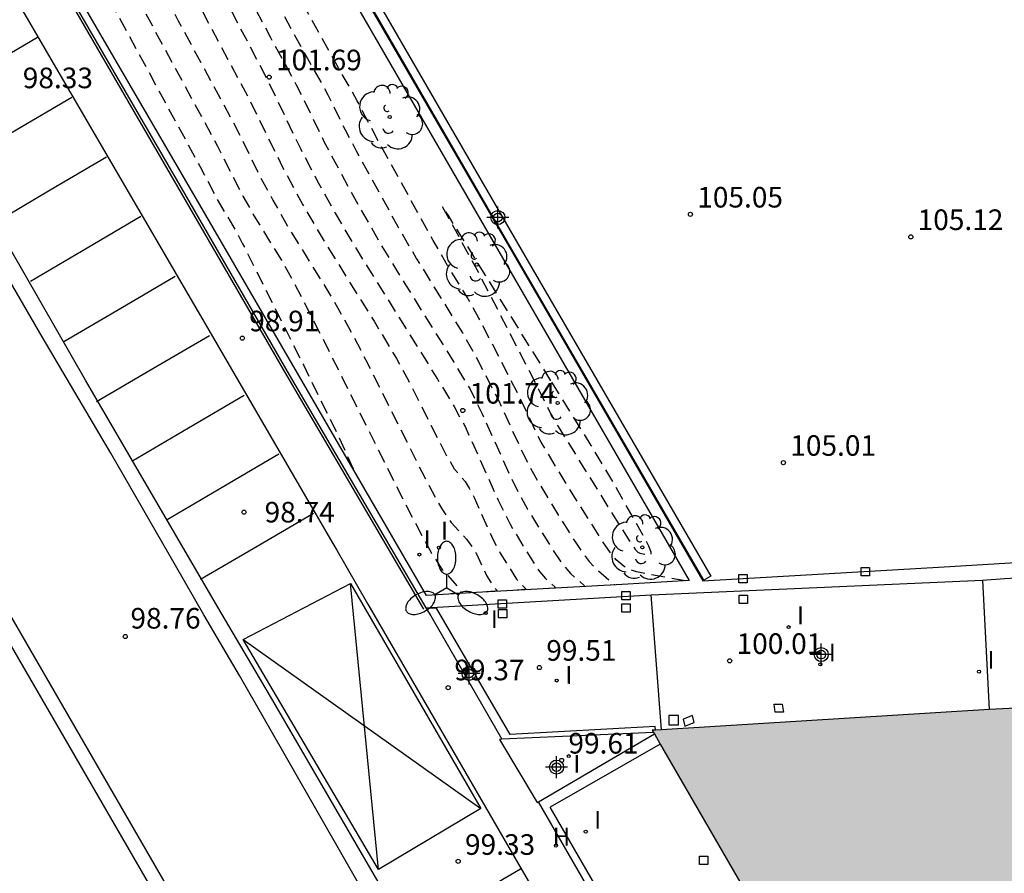
# Model space of a CAD drawing. Units: metres. Extents: x 582394 to 582750, y 4793540 to 4793790.
# Drawn here: x 582636 to 582672, y 4793703 to 4793734 of the extents above; entities that cross this region are included whole.
import ezdxf

# ---------------------------------------------------------------- set-up
doc = ezdxf.new("R2010")
doc.units = ezdxf.units.M
doc.header["$MEASUREMENT"] = 0
doc.linetypes.add('TRAZOS_NORMALES', pattern=[0.75, 0.5, -0.25])
for name, color, linetype in [('020194', 31, 'TRAZOS_NORMALES'), ('020195', 30, 'TRAZOS_NORMALES'), ('020204', 9, 'Continuous'), ('020308', 9, 'Continuous'), ('060108', 9, 'Continuous'), ('060113', 4, 'Continuous'), ('060126', 9, 'Continuous'), ('070105', 6, 'Continuous'), ('070106', 6, 'Continuous'), ('070108', 9, 'Continuous'), ('100105', 3, 'Continuous'), ('100116', 71, 'Continuous'), ('100202', 3, 'Continuous'), ('200204', 4, 'Continuous'), ('200304', 4, 'Continuous'), ('210102', 4, 'Continuous'), ('220109', 1, 'Continuous'), ('250205', 9, 'Continuous'), ('250207', 9, 'Continuous'), ('260101', 9, 'Continuous'), ('270204', 9, 'Continuous'), ('270304', 9, 'Continuous'), ('990501', 21, 'Continuous'), ('Centroides', 1, 'Continuous')]:
    doc.layers.add(name, color=color, linetype=linetype)
doc.layers.add('080111', color=7, linetype='Continuous', lineweight=30)
doc.styles.add('ARIAL', font='arial.ttf', dxfattribs={"height": 1})
doc.styles.add('ROMANS', font='romans__.ttf', dxfattribs={"height": 1})

# ---------------------------------------------------------------- blocks, each defined once
blk = doc.blocks.new('FAROLM')
for q in [(0, 0.5), (0.433, -0.25), (-0.433, -0.25)]:
    blk.add_line((0, 0), q)
for points in [[(0, 0.5, 0.159986), (0.117, 0.538, 0.106322), (0.238, 0.675, 0.071006), (0.309, 0.858, 0.057309), (0.337, 1.099, 0.057309), (0.309, 1.339, 0.071006), (0.238, 1.522, 0.106322), (0.117, 1.659, 0.159986), (0, 1.697, 0.159986), (-0.117, 1.659, 0.106322), (-0.238, 1.522, 0.071006), (-0.309, 1.339, 0.057309), (-0.337, 1.099, 0.057309), (-0.309, 0.858, 0.071006), (-0.238, 0.675, 0.106322), (-0.117, 0.538, 0.159986)], [(-0.433, -0.25, 0.159986), (-0.525, -0.168, 0.106322), (-0.704, -0.131, 0.071006), (-0.898, -0.161, 0.057309), (-1.12, -0.258, 0.057309), (-1.315, -0.402, 0.071006), (-1.437, -0.555, 0.106322), (-1.495, -0.728, 0.159986), (-1.47, -0.849, 0.159986), (-1.378, -0.931, 0.106322), (-1.199, -0.967, 0.071006), (-1.005, -0.937, 0.057309), (-0.783, -0.841, 0.057309), (-0.588, -0.697, 0.071006), (-0.466, -0.544, 0.106322), (-0.408, -0.371, 0.159986)], [(0.433, -0.25, 0.159986), (0.408, -0.371, 0.106322), (0.466, -0.544, 0.071006), (0.588, -0.697, 0.057309), (0.783, -0.841, 0.057309), (1.005, -0.937, 0.071006), (1.199, -0.967, 0.106322), (1.378, -0.931, 0.159986), (1.47, -0.849, 0.159986), (1.495, -0.728, 0.106322), (1.437, -0.555, 0.071006), (1.315, -0.402, 0.057309), (1.12, -0.258, 0.057309), (0.898, -0.161, 0.071006), (0.704, -0.131, 0.106322), (0.525, -0.168, 0.159986)]]:
    blk.add_lwpolyline(points, format="xyb", close=True)
blk = doc.blocks.new('ARBOL')
blk.add_circle((0, 0), 0.0587)
for centre, radius, start, end in [((-0.28, 0.855), 0.3, 359.2878, 173.6078), ((0.097, 0.97), 0.21, 23.1565, 160.4665), ((0.438, 0.881), 0.24, 301.578, 139.328), ((-0.564, 0.381), 0.532, 92.28, 254.58), ((0.656, 0.288), 0.443, 319.8556, 114.7656), ((-0.091, 0.321), 0.12, 119.14, 310.56), ((0.819, -0.249), 0.383, 235.5275, 62.0275), ((-0.556, -0.339), 0.555, 142.64, 266.54), ((-0.039, -0.384), 0.21, 189.64, 323.88), ((0.299, -0.624), 0.532, 224.67, 0.24), ((-0.301, -0.676), 0.45, 213.78, 295.32)]:
    blk.add_arc(centre, radius, start, end)
blk = doc.blocks.new('COTAPU')
blk.add_circle((0, 0), 0.075)
blk = doc.blocks.new('FOCO')
at = {"flags": 128}
blk.add_lwpolyline([(-0.152, 0.152), (0.152, 0.152), (0.152, -0.152), (-0.152, -0.152), (-0.152, 0.152)], dxfattribs=at)
blk = doc.blocks.new('REIND')
blk.add_circle((0, 0), 0.055)
blk = doc.blocks.new('HIDRAN')
blk.add_circle((0, 0), 0.055)
blk = doc.blocks.new('Centroide')
for points in [[(0, -0.402), (0, 0.402)], [(0.402, 0), (-0.402, 0)]]:
    blk.add_lwpolyline(points)
for radius in [0.256, 0.159]:
    blk.add_circle((0, 0), radius)

msp = doc.modelspace()

# ---------------------------------------------------------------- hatches: boundary and pattern name
at = {"layer": '990501'}
msp.add_hatch(color=256, dxfattribs=at).paths.add_polyline_path([(582709.066, 4793656.745), (582709.183, 4793657.014), (582709.314, 4793657.315), (582709.464, 4793657.659), (582689.723, 4793691.843), (582690.417, 4793691.885), (582699.704, 4793692.447), (582736.66, 4793694.684), (582735.579, 4793692.237), (582732.743, 4793685.837), (582721.74, 4793660.054), (582744.131, 4793650.417), (582744.133, 4793713.174), (582734.15, 4793712.6), (582689.647, 4793710.03), (582688.725, 4793709.976), (582681.187, 4793709.541), (582680.206, 4793709.484), (582674.677, 4793709.165), (582671.538, 4793708.996), (582659.6, 4793708.266), (582659.374, 4793708.253), (582659.26, 4793708.246), (582659.31, 4793708.161), (582659.339, 4793708.11), (582659.552, 4793707.742), (582668.282, 4793692.663), (582700.488, 4793637.012)], flags=0)

# ---------------------------------------------------------------- linework, layer by layer
at = {"layer": '020194', "flags": 128}
for points, elevation in [([(582658.086, 4793775.024), (582656.664, 4793775.603), (582655.721, 4793775.941), (582655.573, 4793775.961), (582654.742, 4793776.205), (582652.742, 4793776.672), (582651.84, 4793776.829), (582651.061, 4793776.929), (582650.831, 4793776.949), (582650.539, 4793776.945), (582648.462, 4793776.785), (582648.004, 4793776.855), (582647.392, 4793776.893), (582644.923, 4793777.197), (582644.675, 4793777.223), (582644.508, 4793777.223), (582643.998, 4793777.178), (582642.722, 4793776.937), (582642.055, 4793776.879), (582641.044, 4793776.606), (582637.427, 4793774.994), (582636.917, 4793774.798), (582636.444, 4793774.657), (582636.239, 4793774.577), (582636.155, 4793774.475), (582636.014, 4793774.367), (582635.48, 4793774.07), (582635.338, 4793773.973), (582634.738, 4793773.4), (582632.531, 4793771.381), (582632.246, 4793771.064), (582631.822, 4793770.543), (582631.394, 4793769.939), (582630.909, 4793769.093), (582629.853, 4793767.501), (582629.671, 4793767.118), (582629.307, 4793766.545), (582629.18, 4793766.238), (582628.796, 4793765.429), (582628.545, 4793764.584), (582628.453, 4793764.082), (582628.413, 4793763.567), (582628.374, 4793762.755), (582628.368, 4793762.584), (582628.385, 4793762.404), (582628.64, 4793760.687), (582628.676, 4793760.363), (582628.557, 4793758.903), (582628.525, 4793758.192), (582628.528, 4793757.253), (582628.584, 4793756.329), (582628.707, 4793755.925), (582629.307, 4793754.289), (582629.418, 4793753.942), (582629.578, 4793752.689), (582629.711, 4793751.899), (582629.78, 4793751.6), (582629.95, 4793751.167), (582630.946, 4793748.998), (582631.022, 4793748.76), (582631.154, 4793748.148), (582631.205, 4793748.01), (582631.334, 4793747.771), (582631.729, 4793747.153), (582633.213, 4793744.945), (582633.248, 4793744.831), (582633.241, 4793744.694), (582633.257, 4793744.579), (582633.332, 4793744.33), (582633.964, 4793742.691), (582634.227, 4793742.105), (582634.377, 4793741.848), (582634.544, 4793741.627), (582634.732, 4793741.448), (582634.938, 4793741.304), (582635.384, 4793741.089), (582636.305, 4793740.716), (582636.734, 4793740.47), (582636.934, 4793740.318), (582637.309, 4793739.968), (582638.018, 4793739.19), (582638.361, 4793738.766), (582638.687, 4793738.285), (582638.996, 4793737.747), (582640.497, 4793734.917), (582643.419, 4793729.523), (582644.346, 4793727.703), (582644.734, 4793727.012), (582645.75, 4793725.365), (582646.168, 4793724.621), (582647.24, 4793722.537), (582650.18, 4793716.655), (582650.944, 4793715.188), (582651.22, 4793714.698), (582651.594, 4793714.12), (582652.149, 4793713.5), (582652.268, 4793713.338), (582652.285, 4793713.288), (582652.276, 4793713.256), (582652.247, 4793713.239), (582651.915, 4793713.21)], 100.14), ([(582664.096, 4793770.435), (582663.246, 4793771.011), (582662.206, 4793771.671), (582660.885, 4793772.453), (582659.861, 4793773.007), (582659.222, 4793773.38), (582657.706, 4793774.119), (582656.67, 4793774.542), (582656.056, 4793774.76), (582655.949, 4793774.776), (582655.853, 4793774.748), (582655.761, 4793774.749), (582655.206, 4793774.904), (582654.665, 4793775.033), (582651.603, 4793775.705), (582651.332, 4793775.745), (582649.914, 4793775.637), (582647.68, 4793775.572), (582647.01, 4793775.626), (582644.763, 4793775.875), (582643.989, 4793775.938), (582643.638, 4793775.946), (582643.074, 4793775.928), (582642.562, 4793775.857), (582641.86, 4793775.678), (582640.194, 4793775.192), (582639.928, 4793775.127), (582639.802, 4793775.113), (582639.672, 4793775.07), (582637.507, 4793774.114), (582637.273, 4793774.021), (582636.813, 4793773.87), (582636.743, 4793773.819), (582636.667, 4793773.708), (582636.618, 4793773.664), (582636.137, 4793773.373), (582635.719, 4793772.974), (582632.923, 4793770.423), (582632.664, 4793770.142), (582632.235, 4793769.584), (582631.885, 4793768.987), (582630.498, 4793766.906), (582630.394, 4793766.7), (582630.214, 4793766.271), (582629.248, 4793763.097), (582629.274, 4793762.742), (582629.657, 4793760.145), (582629.564, 4793758.926), (582629.543, 4793758.38), (582629.548, 4793757.716), (582629.586, 4793757.071), (582629.75, 4793756.551), (582630.54, 4793754.413), (582630.682, 4793753.99), (582630.852, 4793752.753), (582630.946, 4793752.219), (582630.992, 4793752.062), (582631.208, 4793751.547), (582632.523, 4793748.719), (582632.607, 4793748.491), (582632.706, 4793748.048), (582632.761, 4793747.93), (582633.408, 4793746.929), (582633.934, 4793746.156), (582634.439, 4793745.45), (582634.57, 4793745.233), (582634.615, 4793745.131), (582634.658, 4793744.941), (582634.636, 4793744.503), (582634.68, 4793744.152), (582634.784, 4793743.819), (582634.93, 4793743.429), (582635.09, 4793743.019), (582635.264, 4793742.633), (582635.363, 4793742.463), (582635.474, 4793742.318), (582635.597, 4793742.199), (582635.877, 4793742.028), (582636.335, 4793741.844), (582636.66, 4793741.688), (582636.84, 4793741.574), (582637.036, 4793741.423), (582637.253, 4793741.23), (582637.733, 4793740.743), (582638.764, 4793739.604), (582639.268, 4793738.982), (582639.511, 4793738.642), (582639.747, 4793738.276), (582640.2, 4793737.487), (582641.993, 4793734.087), (582643.884, 4793730.591), (582644.326, 4793729.741), (582644.984, 4793728.39), (582645.435, 4793727.552), (582646.005, 4793726.559), (582647.673, 4793723.862), (582648.198, 4793722.93), (582648.816, 4793721.747), (582650.865, 4793717.661), (582651.413, 4793716.629), (582651.622, 4793716.271), (582651.935, 4793715.816), (582652.49, 4793715.203), (582652.739, 4793714.876), (582652.851, 4793714.673), (582653.225, 4793713.886), (582653.482, 4793713.478), (582653.611, 4793713.341), (582653.596, 4793713.321), (582653.532, 4793713.307), (582653.107, 4793713.276)], 100.64), ([(582669.637, 4793764.005), (582667.799, 4793765.92), (582666.741, 4793766.955), (582665.672, 4793767.909), (582665.244, 4793768.229), (582664.429, 4793768.876), (582664.134, 4793769.083), (582663.055, 4793769.784), (582662.345, 4793770.29), (582661.721, 4793770.696), (582660.181, 4793771.633), (582659.358, 4793772.088), (582658.223, 4793772.774), (582657.268, 4793773.24), (582656.675, 4793773.481), (582656.335, 4793773.601), (582656.201, 4793773.605), (582655.988, 4793773.538), (582655.863, 4793773.551), (582655.263, 4793773.71), (582652.684, 4793774.285), (582651.228, 4793774.716), (582650.724, 4793774.793), (582650.378, 4793774.813), (582648.074, 4793774.763), (582646.211, 4793774.754), (582645.578, 4793774.79), (582644.121, 4793774.941), (582643.8, 4793774.953), (582643.468, 4793774.938), (582643.179, 4793774.885), (582642.662, 4793774.753), (582639.187, 4793773.743), (582638.843, 4793773.655), (582638.512, 4793773.613), (582638.396, 4793773.583), (582637.587, 4793773.234), (582637.353, 4793773.151), (582637.281, 4793773.095), (582637.166, 4793772.923), (582636.949, 4793772.783), (582633.187, 4793769.344), (582632.975, 4793769.076), (582632.784, 4793768.762), (582631.143, 4793766.31), (582631.06, 4793766.153), (582630.97, 4793765.931), (582630.749, 4793765.438), (582630.397, 4793764.633), (582630.126, 4793763.427), (582630.164, 4793763.079), (582630.644, 4793759.869), (582630.583, 4793759.13), (582630.563, 4793758.657), (582630.567, 4793758.216), (582630.593, 4793757.767), (582630.711, 4793757.402), (582631.946, 4793754.038), (582631.974, 4793753.932), (582632.065, 4793753.197), (582632.173, 4793752.614), (582632.466, 4793751.927), (582634.1, 4793748.44), (582634.192, 4793748.221), (582634.234, 4793748.028), (582634.266, 4793747.952), (582634.771, 4793747.188), (582635.715, 4793745.87), (582635.926, 4793745.521), (582636, 4793745.356), (582636.046, 4793745.2), (582636.073, 4793744.908), (582636.02, 4793744.225), (582636.027, 4793743.974), (582636.103, 4793743.646), (582636.302, 4793743.16), (582636.403, 4793743.008), (582636.463, 4793742.951), (582636.598, 4793742.868), (582636.907, 4793742.733), (582637.155, 4793742.547), (582637.572, 4793742.142), (582638.157, 4793741.518), (582639.17, 4793740.404), (582639.845, 4793739.619), (582640.175, 4793739.198), (582640.495, 4793738.749), (582640.806, 4793738.267), (582641.403, 4793737.226), (582643.489, 4793733.256), (582644.585, 4793731.219), (582645.79, 4793728.759), (582646.535, 4793727.383), (582646.988, 4793726.589), (582647.413, 4793725.884), (582649.124, 4793723.145), (582649.937, 4793721.789), (582650.391, 4793720.957), (582651.543, 4793718.675), (582651.841, 4793718.112), (582652.048, 4793717.773), (582652.443, 4793717.303), (582652.59, 4793717.068), (582652.766, 4793716.721), (582653.455, 4793715.205), (582653.718, 4793714.701), (582654.314, 4793713.755), (582654.415, 4793713.631), (582654.646, 4793713.413), (582654.651, 4793713.394), (582654.618, 4793713.37), (582654.297, 4793713.343)], 101.14), ([(582673.951, 4793757.322), (582673.57, 4793757.766), (582672.668, 4793758.911), (582672.018, 4793759.794), (582671.575, 4793760.364), (582671.219, 4793760.755), (582670.16, 4793762.018), (582668.993, 4793763.319), (582667.619, 4793764.692), (582666.526, 4793765.815), (582665.858, 4793766.449), (582665.352, 4793766.887), (582664.605, 4793767.421), (582663.931, 4793767.951), (582660.844, 4793769.965), (582659.478, 4793770.813), (582658.906, 4793771.141), (582657.358, 4793772.087), (582657.159, 4793772.204), (582656.889, 4793772.335), (582656.562, 4793772.458), (582656.488, 4793772.445), (582656.176, 4793772.331), (582655.682, 4793772.427), (582654.505, 4793772.687), (582653.631, 4793772.92), (582651.47, 4793773.609), (582650.809, 4793773.767), (582649.744, 4793773.92), (582649.246, 4793773.965), (582644.75, 4793773.92), (582644.417, 4793773.924), (582643.908, 4793773.957), (582643.293, 4793773.791), (582640.414, 4793772.939), (582639.591, 4793772.683), (582638.023, 4793772.161), (582637.873, 4793771.942), (582637.583, 4793771.653), (582634.214, 4793768.493), (582632.89, 4793767.194), (582632.635, 4793766.916), (582632.335, 4793766.528), (582631.748, 4793765.654), (582631.176, 4793764.547), (582631.209, 4793762.638), (582631.584, 4793758.983), (582631.59, 4793758.618), (582631.61, 4793758.433), (582633.211, 4793754.086), (582633.242, 4793753.981), (582633.284, 4793753.612), (582633.366, 4793753.126), (582633.474, 4793752.854), (582635.328, 4793748.905), (582635.625, 4793748.296), (582635.722, 4793748.16), (582635.741, 4793748.028), (582635.772, 4793747.946), (582635.979, 4793747.609), (582636.887, 4793746.267), (582637.151, 4793745.808), (582637.246, 4793745.591), (582637.309, 4793745.384), (582637.36, 4793744.995), (582637.338, 4793743.705), (582637.356, 4793743.7), (582637.378, 4793743.635), (582637.686, 4793743.279), (582640.11, 4793740.599), (582641.285, 4793739.315), (582641.491, 4793739.123), (582641.697, 4793738.676), (582645.197, 4793732.025), (582646.452, 4793729.413), (582647.057, 4793728.262), (582647.712, 4793727.077), (582648.364, 4793725.959), (582651.439, 4793721.032), (582652.043, 4793720.034), (582652.246, 4793719.638), (582652.366, 4793719.457), (582652.442, 4793719.306), (582653.649, 4793716.623), (582654.08, 4793715.752), (582654.587, 4793714.894), (582655.147, 4793714.031), (582655.371, 4793713.771), (582655.706, 4793713.467), (582655.712, 4793713.446), (582655.686, 4793713.425), (582655.488, 4793713.409)], 101.64), ([(582637.928, 4793752.789), (582637.932, 4793752.661), (582637.965, 4793752.583), (582638.008, 4793752.429), (582638.036, 4793752.276), (582638.102, 4793752.1), (582638.15, 4793751.99), (582638.175, 4793751.877), (582638.183, 4793751.775), (582638.214, 4793751.626), (582638.201, 4793751.508), (582638.174, 4793751.323), (582638.149, 4793751.288), (582638.108, 4793751.254), (582638.076, 4793751.23), (582638.02, 4793751.128), (582637.988, 4793751.028), (582638.097, 4793748.601), (582638.161, 4793747.838), (582638.205, 4793747.528), (582638.261, 4793747.279), (582638.327, 4793747.082), (582638.4, 4793746.924), (582638.782, 4793746.327), (582638.888, 4793746.111), (582638.936, 4793745.914), (582639.083, 4793745.602), (582639.243, 4793745.264), (582639.395, 4793745.036), (582639.522, 4793744.774), (582639.767, 4793744.335), (582639.974, 4793743.609), (582639.996, 4793743.414), (582640.04, 4793743.231), (582640.109, 4793743.063), (582640.201, 4793742.906), (582640.427, 4793742.617), (582641.077, 4793741.925), (582641.558, 4793741.504), (582642.629, 4793740.665), (582642.893, 4793740.427), (582643.042, 4793740.237), (582643.113, 4793740.081), (582643.215, 4793739.758), (582643.394, 4793739.305), (582644.166, 4793737.539), (582644.586, 4793736.666), (582645.086, 4793735.701), (582646.105, 4793733.787), (582647.44, 4793731.392), (582648.069, 4793730.118), (582648.473, 4793729.349), (582650.005, 4793726.571), (582650.671, 4793725.421), (582652.34, 4793722.727), (582652.815, 4793721.896), (582653.664, 4793720.246), (582654.494, 4793718.44), (582654.88, 4793717.679), (582655.23, 4793717.074), (582656.057, 4793715.733), (582656.461, 4793715.096), (582656.812, 4793714.583), (582656.957, 4793714.396), (582657.198, 4793714.135), (582657.854, 4793713.579), (582657.886, 4793713.548), (582657.869, 4793713.542)], 102.64), ([(582660.461, 4793713.689), (582659.009, 4793713.945), (582658.688, 4793714.018), (582658.419, 4793714.108), (582658.234, 4793714.212), (582657.949, 4793714.452), (582657.744, 4793714.696), (582657.42, 4793715.164), (582655.972, 4793717.472), (582655.216, 4793718.741), (582655.023, 4793719.114), (582654.69, 4793719.843), (582654.352, 4793720.532), (582652.942, 4793723.263), (582652.513, 4793724.028), (582651.803, 4793725.18), (582651.279, 4793726.086), (582649.338, 4793729.6), (582648.51, 4793731.177), (582646.841, 4793734.138), (582646.256, 4793735.207), (582645.698, 4793736.317), (582644.772, 4793738.412), (582644.219, 4793739.708), (582644.069, 4793740.098), (582643.921, 4793740.567), (582643.822, 4793740.79), (582643.622, 4793741.053), (582643.465, 4793741.207), (582643.058, 4793741.549), (582642.341, 4793742.105), (582641.901, 4793742.49), (582641.724, 4793742.693), (582641.591, 4793742.907), (582641.508, 4793743.134), (582641.468, 4793743.371), (582641.46, 4793743.617), (582641.474, 4793743.868), (582641.67, 4793745.772), (582641.699, 4793745.905), (582641.761, 4793746.078), (582642.2, 4793747.06), (582642.447, 4793747.861), (582642.635, 4793748.583), (582642.679, 4793748.825), (582642.689, 4793749.066), (582642.648, 4793749.307), (582642.538, 4793749.545), (582642.348, 4793749.782), (582642.09, 4793750.017), (582641.78, 4793750.251), (582641.436, 4793750.484), (582639.784, 4793751.562), (582639.438, 4793751.827), (582639.361, 4793751.909), (582639.33, 4793751.966), (582639.329, 4793752.008), (582639.363, 4793752.075), (582639.474, 4793752.147), (582639.796, 4793752.242), (582640.825, 4793752.439), (582643.317, 4793752.866), (582643.752, 4793752.962)], 103.14), ([(582655.568, 4793720.977), (582651.83, 4793726.997), (582651.602, 4793727.333), (582652.947, 4793724.882), (582655.04, 4793720.818), (582655.552, 4793719.788), (582655.833, 4793719.307), (582657.957, 4793715.883), (582658.646, 4793714.813), (582658.731, 4793714.732), (582658.812, 4793714.693), (582659.118, 4793714.632), (582659.205, 4793714.642), (582659.225, 4793714.675), (582659.221, 4793714.736), (582659.135, 4793714.951), (582658.977, 4793715.249), (582657.834, 4793717.281), (582657.035, 4793718.617), (582655.568, 4793720.977)], 103.64)]:
    msp.add_lwpolyline(points, dxfattribs=dict(at, elevation=elevation))
at = {"layer": '020195', "flags": 128}
for points, elevation in [([(582636.305, 4793750.622), (582636.503, 4793750.461), (582636.597, 4793750.359), (582636.68, 4793750.236), (582636.747, 4793750.083), (582636.798, 4793749.894), (582636.858, 4793749.436), (582636.945, 4793748.143), (582637.042, 4793747.671), (582637.12, 4793747.458), (582637.215, 4793747.258), (582637.324, 4793747.069), (582637.906, 4793746.181), (582638.067, 4793745.851), (582638.141, 4793745.55), (582638.153, 4793745.269), (582638.146, 4793744.746), (582638.177, 4793744.566), (582638.209, 4793744.514), (582638.761, 4793743.438), (582638.863, 4793743.255), (582639.21, 4793742.796), (582640.204, 4793741.679), (582641.115, 4793740.702), (582641.543, 4793740.305), (582642.12, 4793739.845), (582642.266, 4793739.68), (582642.417, 4793739.272), (582642.687, 4793738.643), (582642.911, 4793738.148), (582643.172, 4793737.622), (582645.339, 4793733.506), (582646.29, 4793731.763), (582647.309, 4793729.671), (582648.349, 4793727.741), (582649.423, 4793725.851), (582650.272, 4793724.467), (582652.036, 4793721.65), (582652.607, 4793720.692), (582653.064, 4793719.772), (582654.107, 4793717.461), (582654.403, 4793716.865), (582654.719, 4793716.299), (582655.546, 4793714.956), (582655.979, 4793714.307), (582656.285, 4793713.953), (582656.783, 4793713.513), (582656.786, 4793713.487), (582656.678, 4793713.476)], 102.14), ([(582629.475, 4793748.853), (582629.613, 4793748.209), (582629.672, 4793748.037), (582629.81, 4793747.77), (582630.06, 4793747.365), (582631.208, 4793745.633), (582631.463, 4793745.224), (582631.633, 4793744.6), (582631.789, 4793744.144), (582633.489, 4793740.656), (582633.542, 4793740.656), (582633.664, 4793740.616), (582635.68, 4793739.854), (582636.215, 4793739.626), (582636.436, 4793739.514), (582636.764, 4793739.299), (582636.989, 4793739.089), (582637.455, 4793738.55), (582637.711, 4793738.154), (582639.001, 4793735.747), (582642.777, 4793728.791), (582643.443, 4793727.517), (582644.052, 4793726.498), (582644.323, 4793725.994), (582646.55, 4793721.553), (582647.856, 4793718.894), (582648.4, 4793717.691)], 99.64)]:
    msp.add_lwpolyline(points, dxfattribs=dict(at, elevation=elevation))
at = {"layer": '060108', "flags": 128}
for points in [[(582616.712, 4793750.67), (582617.349, 4793747.517), (582618.006, 4793744.94), (582618.628, 4793742.88), (582619.507, 4793740.523), (582620.377, 4793738.466), (582621.277, 4793736.537), (582622.204, 4793734.659), (582623.066, 4793733.034), (582624.919, 4793729.878), (582625.68, 4793728.52), (582629.24, 4793722.74), (582633.08, 4793716.18), (582643.14, 4793698.8), (582643.041, 4793698.739)], [(582631.474, 4793733.43), (582635.637, 4793735.642), (582643.102, 4793722.821), (582647.62, 4793715.05), (582647.77, 4793714.81), (582648.9, 4793712.84), (582650.52, 4793710.04), (582653.58, 4793704.75), (582692.379, 4793637.767), (582693.077, 4793636.573), (582697.81, 4793628.36), (582703.36, 4793618.79), (582713.43, 4793601.47), (582709.42, 4793599.16)]]:
    msp.add_lwpolyline(points, dxfattribs=at)
at = {"layer": '060113', "flags": 128}
for points in [[(582617.432, 4793750.105), (582617.981, 4793747.434), (582618.811, 4793744.218), (582619.928, 4793741.083), (582621.215, 4793738.043), (582622.787, 4793734.792), (582624.739, 4793731.292), (582626.24, 4793728.72), (582629.7, 4793723), (582633.54, 4793716.44), (582643.85, 4793698.63), (582662.22, 4793666.93), (582679.51, 4793637), (582683.03, 4793630.95), (582689.63, 4793619.46)], [(582648.97, 4793701.95), (582644.22, 4793710.24), (582642.92, 4793712.45), (582641.887, 4793714.248), (582639.535, 4793718.343), (582637.035, 4793722.583), (582634.665, 4793726.65), (582632.586, 4793730.13), (582630.089, 4793734.125), (582628.929, 4793736.229)], [(582709.42, 4793599.16), (582705.65, 4793605.49), (582701.75, 4793612.07), (582698.73, 4793617.37), (582696.09, 4793621.94), (582694, 4793625.59), (582693.76, 4793625.99), (582690.724, 4793631.203), (582686.963, 4793637.644), (582682.3, 4793645.733), (582677.735, 4793653.607), (582673.629, 4793660.739), (582669.387, 4793668.075), (582664.054, 4793677.334), (582657.799, 4793688.083), (582652.02, 4793698.035), (582649.53, 4793702.29), (582645.35, 4793709.47), (582643.43, 4793712.73), (582638.612, 4793720.995), (582631.474, 4793733.43)]]:
    msp.add_lwpolyline(points, dxfattribs=at)
at = {"layer": '060126', "flags": 128}
msp.add_lwpolyline([(582671.287, 4793713.718), (582671.538, 4793708.996)], dxfattribs=at)
at = {"layer": '070105', "flags": 128}
for points in [[(582645.217, 4793740.31), (582660.605, 4793713.697), (582658.164, 4793713.559), (582652.851, 4793713.269), (582651.029, 4793713.16), (582642.776, 4793727.38), (582636.424, 4793738.304)], [(582646.251, 4793739.958), (582645.887, 4793739.938), (582654.203, 4793725.587), (582661.096, 4793713.693), (582669.888, 4793714.205), (582677.322, 4793714.651)], [(582636.306, 4793737.986), (582641.914, 4793728.315), (582646.033, 4793721.191), (582651.011, 4793712.701), (582659.217, 4793713.176)], [(582671.287, 4793713.718), (582672.09, 4793713.769), (582677.66, 4793714.087)], [(582659.217, 4793713.176), (582671.287, 4793713.718)], [(582655.116, 4793705.641), (582659.339, 4793708.11)], [(582698.02, 4793631.477), (582692.618, 4793640.81), (582683.779, 4793656.101), (582673.327, 4793674.149), (582664.155, 4793689.996), (582655.116, 4793705.641)]]:
    msp.add_lwpolyline(points, dxfattribs=at)
at = {"layer": '070106', "flags": 128}
msp.add_lwpolyline([(582659.6, 4793708.266), (582659.217, 4793713.176)], dxfattribs=at)
at = {"layer": '070108', "flags": 128}
msp.add_lwpolyline([(582650.942, 4793712.661), (582645.963, 4793721.151), (582641.845, 4793728.275), (582636.276, 4793737.879)], dxfattribs=at)
at = {"layer": '080111', "flags": 128}
for points in [[(582680.206, 4793709.484), (582674.677, 4793709.165), (582671.538, 4793708.996)], [(582671.538, 4793708.996), (582659.6, 4793708.266)], [(582659.374, 4793708.253), (582659.26, 4793708.246)], [(582659.26, 4793708.246), (582659.31, 4793708.161)], [(582659.31, 4793708.161), (582659.339, 4793708.11)], [(582659.339, 4793708.11), (582659.552, 4793707.742)], [(582659.6, 4793708.266), (582659.374, 4793708.253)], [(582659.552, 4793707.742), (582668.282, 4793692.663), (582700.488, 4793637.012), (582709.066, 4793656.745)]]:
    msp.add_lwpolyline(points, dxfattribs=at)
at = {"layer": '100105', "flags": 128}
msp.add_lwpolyline([(582698.146, 4793631.76), (582677.257, 4793667.904), (582655.541, 4793705.446)], dxfattribs=at)
at = {"layer": '100116', "flags": 128}
for points in [[(582659.31, 4793708.161), (582653.78, 4793707.918)], [(582653.78, 4793707.918), (582653.693, 4793707.914), (582655.06, 4793705.615), (582655.116, 4793705.641)], [(582659.552, 4793707.742), (582655.541, 4793705.446)]]:
    msp.add_lwpolyline(points, dxfattribs=at)
at = {"layer": '210102', "flags": 128}
for points in [[(582646.276, 4793739.959), (582654.481, 4793725.762), (582661.396, 4793713.863), (582661.139, 4793713.717), (582654.225, 4793725.613), (582645.996, 4793739.853), (582646.251, 4793739.958)], [(582659.374, 4793708.253), (582659.365, 4793708.384), (582654.082, 4793708.09), (582651.403, 4793712.691), (582651.026, 4793712.68), (582651.194, 4793712.41), (582653.78, 4793707.918)]]:
    msp.add_lwpolyline(points, dxfattribs=at)
at = {"layer": '220109', "flags": 128}
for points in [[(582663.997, 4793709.201), (582664.034, 4793708.903), (582663.731, 4793708.9), (582663.694, 4793709.198), (582663.997, 4793709.201)], [(582660.211, 4793708.779), (582659.863, 4793708.778), (582659.865, 4793708.443), (582660.213, 4793708.444), (582660.211, 4793708.779)], [(582660.725, 4793708.78), (582660.388, 4793708.651), (582660.444, 4793708.399), (582660.781, 4793708.528), (582660.725, 4793708.78)]]:
    msp.add_lwpolyline(points, dxfattribs=at)
at = {"layer": '260101', "flags": 128}
for points in [[(582632.767, 4793731.091), (582634.832, 4793732.302), (582636.863, 4793733.493)], [(582634.017, 4793728.908), (582636.082, 4793730.12), (582638.117, 4793731.313)], [(582635.269, 4793726.723), (582637.324, 4793727.928), (582639.378, 4793729.133)], [(582636.608, 4793724.611), (582638.674, 4793725.822), (582640.628, 4793726.969)], [(582637.828, 4793722.41), (582639.894, 4793723.622), (582641.88, 4793724.786)], [(582639.016, 4793720.22), (582641.07, 4793721.424), (582643.125, 4793722.629)], [(582640.295, 4793718.051), (582642.36, 4793719.262), (582644.397, 4793720.456)], [(582641.587, 4793715.928), (582643.652, 4793717.139), (582645.653, 4793718.312)], [(582642.806, 4793713.747), (582644.862, 4793714.953), (582646.917, 4793716.157)], [(582650.397, 4793700.821), (582652.463, 4793702.033), (582654.459, 4793703.204)]]:
    msp.add_lwpolyline(points, dxfattribs=at)
at = {"layer": '260101'}
for points in [[(582649.29, 4793703.17), (582644.35, 4793711.55), (582648.26, 4793713.59), (582653.01, 4793705.4), (582649.29, 4793703.17)], [(582649.29, 4793703.17), (582648.26, 4793713.59)], [(582644.35, 4793711.55), (582653.01, 4793705.4)]]:
    msp.add_lwpolyline(points, dxfattribs=at)

# ---------------------------------------------------------------- block references
at = {"layer": '020204'}
for p, rotation in [((582645.303, 4793732.037, 101.694), 359.9987685839998), ((582660.648, 4793727.038, 105.046), 359.9987685839998), ((582668.677, 4793726.218, 105.119), 359.9987685839998), ((582644.325, 4793722.529, 98.911), 359.9987685839998), ((582652.356, 4793719.895, 101.741), 359.9987685839998), ((582664.037, 4793717.994, 105.014), 359.9987685839998), ((582644.386, 4793716.19, 98.738), 359.9987685839998), ((582640.06, 4793711.66, 98.76), 359.99), ((582662.08, 4793710.776, 100.005), 359.9987685839998), ((582655.148, 4793710.53, 99.514), 359.9987685839998), ((582651.824, 4793709.799, 99.372), 359.9987685839998), ((582655.955, 4793707.147, 99.606), 359.9987685839998), ((582652.188, 4793703.469, 99.333), 359.9987685839998)]:
    msp.add_blockref('COTAPU', p, dxfattribs=dict(at, rotation=rotation))
at = {"layer": '100202', "rotation": 359.9987685839998}
for p in [(582649.693, 4793730.584), (582652.867, 4793725.21), (582655.811, 4793720.167), (582658.898, 4793714.908)]:
    msp.add_blockref('ARBOL', p, dxfattribs=at)
at = {"layer": '200204'}
msp.add_blockref('HIDRAN', (582655.747, 4793704.042, 99.679), dxfattribs=at)
at = {"layer": '250205', "rotation": 359.9987685839998}
msp.add_blockref('FAROLM', (582651.771, 4793713.432), dxfattribs=at)
at = {"layer": '250207', "rotation": 359.9987685839998}
for p in [(582667.016, 4793714.024), (582662.565, 4793713.766), (582653.792, 4793712.84), (582658.308, 4793713.144), (582662.571, 4793713.012), (582653.808, 4793712.498), (582658.307, 4793712.697), (582661.133, 4793703.508)]:
    msp.add_blockref('FOCO', p, dxfattribs=at)
at = {"layer": '270204', "rotation": 359.9987685839998}
for p in [(582651.487, 4793714.898, 100.069), (582650.778, 4793714.646, 99.868), (582653.192, 4793712.517, 99.405), (582664.223, 4793712.004, 100.213), (582665.382, 4793710.648, 100.321), (582655.781, 4793710.055, 99.558), (582671.162, 4793710.38, 100.864), (582656.217, 4793707.303, 99.627), (582656.835, 4793704.552, 100.594)]:
    msp.add_blockref('REIND', p, dxfattribs=at)
at = {"layer": 'Centroides', "rotation": 359.9987685839998}
for p in [(582653.636, 4793726.922), (582665.415, 4793711.002), (582652.585, 4793710.313), (582655.775, 4793706.903)]:
    msp.add_blockref('Centroide', p, dxfattribs=at)

# ---------------------------------------------------------------- texts
at = {"layer": '020308', "style": 'ARIAL'}
for s, rotation, p in [('101.69', 359.9988, (582645.553, 4793732.287)), ('98.33', 359.9988, (582636.327, 4793731.634)), ('105.05', 359.9988, (582660.898, 4793727.288)), ('105.12', 359.9988, (582668.927, 4793726.468)), ('98.91', 359.9988, (582644.575, 4793722.779)), ('101.74', 359.9988, (582652.606, 4793720.145)), ('105.01', 359.9988, (582664.287, 4793718.244)), ('98.74', 359.9988, (582645.136, 4793715.815)), ('98.76', 359.99, (582640.25, 4793711.95)), ('99.51', 359.9988, (582655.398, 4793710.78)), ('100.01', 359.9988, (582662.33, 4793711.026)), ('99.37', 359.9988, (582652.049, 4793710.066)), ('99.61', 359.9988, (582656.205, 4793707.397)), ('99.33', 359.9988, (582652.437, 4793703.708))]:
    msp.add_text(s, height=0.75, rotation=rotation, dxfattribs=at).set_placement(p)
at = {"layer": '200304', "style": 'ROMANS'}
msp.add_text('H', height=0.65, dxfattribs=at).set_placement((582655.626, 4793704.045))
at = {"layer": '270304', "style": 'ROMANS'}
for p in [(582651.563, 4793715.189), (582650.926, 4793714.882), (582653.374, 4793711.967), (582664.529, 4793712.11), (582665.688, 4793710.754), (582671.468, 4793710.486), (582656.087, 4793709.937), (582656.379, 4793706.7), (582657.141, 4793704.658)]:
    msp.add_text('I', height=0.65, rotation=359.9988, dxfattribs=at).set_placement(p)

doc.saveas('drawing.dxf')
